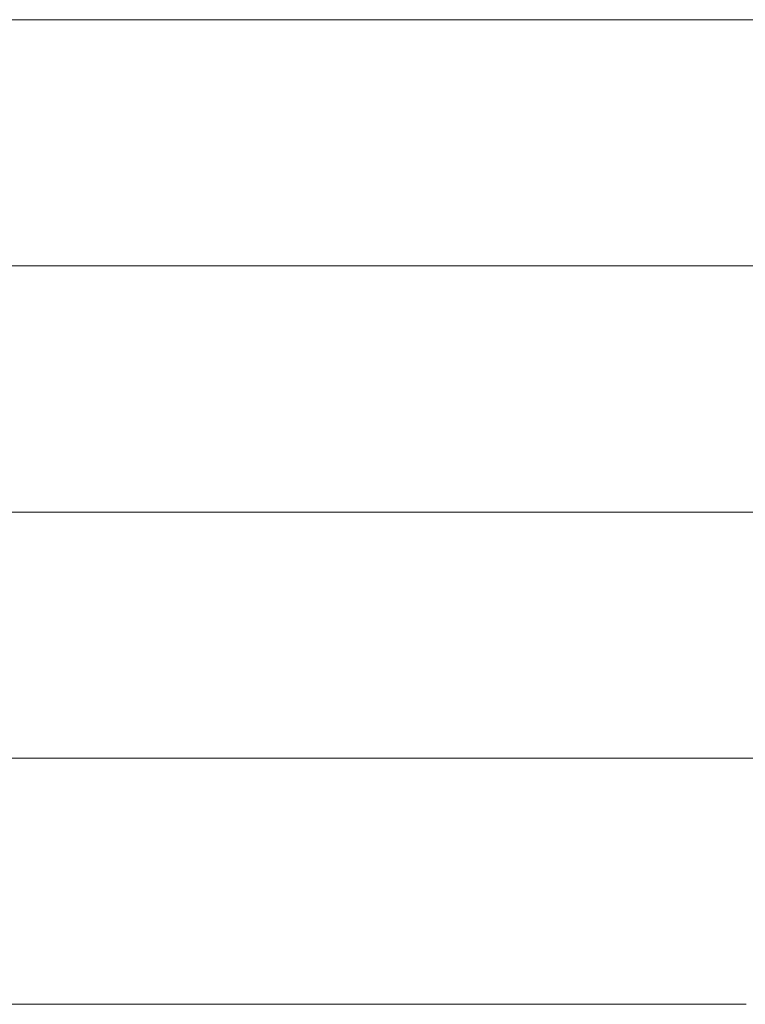
# Model space of a CAD drawing. Units: millimetres. Extents: x 59 to 11996, y 24 to 8424.
# Drawn here: x 8345 to 8365, y 567 to 595 of the extents above; entities that cross this region are included whole.
import ezdxf

# ---------------------------------------------------------------- set-up
doc = ezdxf.new("R2010")
doc.units = ezdxf.units.MM
doc.header["$MEASUREMENT"] = 0
doc.layers.add('(1) Shape lines', color=7, linetype='Continuous', lineweight=35)

# ---------------------------------------------------------------- blocks, each defined once
blk = doc.blocks.new('HATCH_158_55b987f1-d0e4-43e1-a1a2-b7275cfa8413')
at = {"layer": '(1) Shape lines', "color": 0, "lineweight": 9}
for p, q in [((8345.5, 595), (8343.804, 595)), ((8345.5, 588), (8343.906, 588)), ((8345.5, 581), (8344.007, 581)), ((8345.5, 574), (8344.109, 574)), ((8345.5, 567), (8344.211, 567))]:
    blk.add_line(p, q, dxfattribs=at)
blk = doc.blocks.new('HATCH_161_3941c8c8-8556-4877-a029-732aacbc1d4d')
at = {"layer": '(1) Shape lines', "color": 0, "lineweight": 9}
for p, q in [((8346.759, 595), (8345.5, 595)), ((8347.189, 588), (8345.5, 588)), ((8347.62, 581), (8345.5, 581)), ((8348.05, 574), (8345.5, 574)), ((8348.48, 567), (8345.5, 567))]:
    blk.add_line(p, q, dxfattribs=at)
blk = doc.blocks.new('HATCH_162_52024be0-7522-4a05-b982-79bc1dd895ca')
at = {"layer": '(1) Shape lines', "color": 0, "lineweight": 9}
for p, q in [((8354.486, 595), (8346.759, 595)), ((8354.486, 588), (8347.189, 588)), ((8354.486, 581), (8347.62, 581)), ((8354.486, 574), (8348.05, 574)), ((8354.486, 567), (8348.48, 567))]:
    blk.add_line(p, q, dxfattribs=at)
blk = doc.blocks.new('HATCH_165_dd37ebbf-5e7f-46c9-bb44-21151e59d67e')
at = {"layer": '(1) Shape lines', "color": 0, "lineweight": 9}
for p, q in [((8354.759, 595), (8354.486, 595)), ((8354.834, 588), (8354.486, 588)), ((8354.909, 581), (8354.486, 581)), ((8354.984, 574), (8354.486, 574)), ((8355.059, 567), (8354.486, 567))]:
    blk.add_line(p, q, dxfattribs=at)
blk = doc.blocks.new('HATCH_166_ab80b326-8a7c-4095-ab82-f8036c6460df')
at = {"layer": '(1) Shape lines', "color": 0, "lineweight": 9}
for p, q in [((8356.122, 595), (8354.759, 595)), ((8356.122, 588), (8354.834, 588)), ((8356.122, 581), (8354.909, 581)), ((8356.122, 574), (8354.984, 574)), ((8356.122, 567), (8355.059, 567))]:
    blk.add_line(p, q, dxfattribs=at)
blk = doc.blocks.new('HATCH_169_0136ceab-ef77-4ec4-b1e7-0731e7c2b3e4')
at = {"layer": '(1) Shape lines', "color": 0, "lineweight": 9}
for p, q in [((8356.19, 595), (8356.122, 595)), ((8356.208, 588), (8356.122, 588)), ((8356.226, 581), (8356.122, 581)), ((8356.245, 574), (8356.122, 574)), ((8356.263, 567), (8356.122, 567))]:
    blk.add_line(p, q, dxfattribs=at)
blk = doc.blocks.new('HATCH_170_31b247b1-0727-429e-95e3-1e11084887b7')
at = {"layer": '(1) Shape lines', "color": 0, "lineweight": 9}
for p, q in [((8356.521, 595), (8356.19, 595)), ((8356.521, 588), (8356.208, 588)), ((8356.521, 581), (8356.226, 581)), ((8356.521, 574), (8356.245, 574)), ((8356.521, 567), (8356.263, 567))]:
    blk.add_line(p, q, dxfattribs=at)
blk = doc.blocks.new('HATCH_173_3518420b-9805-45b3-9331-e7819ea98feb')
at = {"layer": '(1) Shape lines', "color": 0, "lineweight": 9}
for p, q in [((8357.188, 595), (8356.521, 595)), ((8357.366, 588), (8356.521, 588)), ((8357.543, 581), (8356.521, 581)), ((8357.721, 574), (8356.521, 574)), ((8357.898, 567), (8356.521, 567))]:
    blk.add_line(p, q, dxfattribs=at)
blk = doc.blocks.new('HATCH_174_71280684-0055-4276-8784-84e5cf319888')
at = {"layer": '(1) Shape lines', "color": 0, "lineweight": 9}
for p, q in [((8360.582, 595), (8357.188, 595)), ((8360.582, 588), (8357.366, 588)), ((8360.582, 581), (8357.543, 581)), ((8360.582, 574), (8357.721, 574)), ((8360.582, 567), (8357.898, 567))]:
    blk.add_line(p, q, dxfattribs=at)
blk = doc.blocks.new('HATCH_179_1ded127f-48c6-49fc-a902-85552bcd7f55')
at = {"layer": '(1) Shape lines', "color": 0, "lineweight": 9}
for p, q in [((8361.017, 595), (8360.582, 595)), ((8361.126, 588), (8360.582, 588)), ((8361.235, 581), (8360.582, 581)), ((8361.344, 574), (8360.582, 574)), ((8361.452, 567), (8360.582, 567))]:
    blk.add_line(p, q, dxfattribs=at)
blk = doc.blocks.new('HATCH_180_82d96125-77b2-42a2-902c-943a7bfafbbb')
at = {"layer": '(1) Shape lines', "color": 0, "lineweight": 9}
for p, q in [((8363.161, 595), (8361.017, 595)), ((8363.161, 588), (8361.126, 588)), ((8363.161, 581), (8361.235, 581)), ((8363.161, 574), (8361.344, 574)), ((8363.161, 567), (8361.452, 567))]:
    blk.add_line(p, q, dxfattribs=at)
blk = doc.blocks.new('HATCH_185_d5fe7055-d90d-4f81-b679-97723bd244c8')
at = {"layer": '(1) Shape lines', "color": 0, "lineweight": 9}
for p, q in [((8363.263, 595), (8363.161, 595)), ((8363.288, 588), (8363.161, 588)), ((8363.312, 581), (8363.161, 581)), ((8363.337, 574), (8363.161, 574)), ((8363.361, 567), (8363.161, 567))]:
    blk.add_line(p, q, dxfattribs=at)
blk = doc.blocks.new('HATCH_186_b6afc985-537d-412e-9db6-3460138687dd')
at = {"layer": '(1) Shape lines', "color": 0, "lineweight": 9}
for p, q in [((8363.75, 595), (8363.263, 595)), ((8363.75, 588), (8363.288, 588)), ((8363.75, 581), (8363.312, 581)), ((8363.75, 574), (8363.337, 574)), ((8363.75, 567), (8363.361, 567))]:
    blk.add_line(p, q, dxfattribs=at)
blk = doc.blocks.new('HATCH_191_95d5c137-c780-46c6-b0ef-fbae25615ea1')
at = {"layer": '(1) Shape lines', "color": 0, "lineweight": 9}
for p, q in [((8363.949, 595), (8363.75, 595)), ((8363.996, 588), (8363.75, 588)), ((8364.044, 581), (8363.75, 581)), ((8364.092, 574), (8363.75, 574)), ((8364.139, 567), (8363.75, 567))]:
    blk.add_line(p, q, dxfattribs=at)
blk = doc.blocks.new('HATCH_192_e26ed702-4eb6-406d-8828-11fee71815e4')
at = {"layer": '(1) Shape lines', "color": 0, "lineweight": 9}
for p, q in [((8364.905, 595), (8363.949, 595)), ((8364.905, 588), (8363.996, 588)), ((8364.905, 581), (8364.044, 581)), ((8364.905, 574), (8364.092, 574)), ((8364.905, 567), (8364.139, 567))]:
    blk.add_line(p, q, dxfattribs=at)
blk = doc.blocks.new('HATCH_197_27c219cf-aa6d-4634-95a9-1ad84358c4f7')
at = {"layer": '(1) Shape lines', "color": 0, "lineweight": 9}
for p, q in [((8365.071, 595), (8364.905, 595)), ((8365.11, 588), (8364.905, 588)), ((8365.15, 581), (8364.905, 581)), ((8365.189, 574), (8364.905, 574)), ((8365.228, 567), (8364.905, 567))]:
    blk.add_line(p, q, dxfattribs=at)
blk = doc.blocks.new('HATCH_198_fd40b78a-9d41-4db2-88b5-5818194893b9')
at = {"layer": '(1) Shape lines', "color": 0, "lineweight": 9}
for p, q in [((8365.872, 595), (8365.071, 595)), ((8365.872, 588), (8365.11, 588)), ((8365.872, 581), (8365.15, 581)), ((8365.872, 574), (8365.189, 574))]:
    blk.add_line(p, q, dxfattribs=at)
blk = doc.blocks.new('GROUP_0_9a456a06-66b9-4925-9dfd-f85cd7e289ae')
at = {"layer": '(1) Shape lines', "color": 154, "linetype": 'ByBlock'}
for name in ['HATCH_180_82d96125-77b2-42a2-902c-943a7bfafbbb', 'HATCH_185_d5fe7055-d90d-4f81-b679-97723bd244c8', 'HATCH_186_b6afc985-537d-412e-9db6-3460138687dd', 'HATCH_191_95d5c137-c780-46c6-b0ef-fbae25615ea1', 'HATCH_192_e26ed702-4eb6-406d-8828-11fee71815e4', 'HATCH_197_27c219cf-aa6d-4634-95a9-1ad84358c4f7', 'HATCH_198_fd40b78a-9d41-4db2-88b5-5818194893b9', 'HATCH_162_52024be0-7522-4a05-b982-79bc1dd895ca', 'HATCH_165_dd37ebbf-5e7f-46c9-bb44-21151e59d67e', 'HATCH_166_ab80b326-8a7c-4095-ab82-f8036c6460df', 'HATCH_169_0136ceab-ef77-4ec4-b1e7-0731e7c2b3e4', 'HATCH_170_31b247b1-0727-429e-95e3-1e11084887b7', 'HATCH_173_3518420b-9805-45b3-9331-e7819ea98feb', 'HATCH_174_71280684-0055-4276-8784-84e5cf319888', 'HATCH_179_1ded127f-48c6-49fc-a902-85552bcd7f55', 'HATCH_158_55b987f1-d0e4-43e1-a1a2-b7275cfa8413', 'HATCH_161_3941c8c8-8556-4877-a029-732aacbc1d4d']:
    blk.add_blockref(name, (0, 0), dxfattribs=at)

msp = doc.modelspace()

# ---------------------------------------------------------------- block references
at = {"color": 7, "linetype": 'ByBlock'}
msp.add_blockref('GROUP_0_9a456a06-66b9-4925-9dfd-f85cd7e289ae', (0, 0), dxfattribs=at)

doc.saveas('drawing.dxf')
